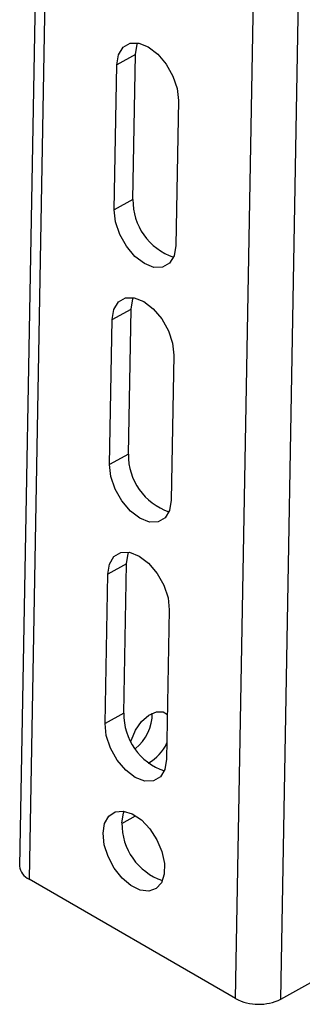
# Model space of a CAD drawing. Units: millimetres. Extents: x 10 to 410, y 10 to 267.
# Drawn here: x 41 to 42, y 234 to 236 of the extents above; entities that cross this region are included whole.
import ezdxf

# ---------------------------------------------------------------- set-up
doc = ezdxf.new("R2010")
doc.units = ezdxf.units.MM
doc.layers.add('SLD-0', color=179, linetype='Continuous')

msp = doc.modelspace()

# ---------------------------------------------------------------- linework, layer by layer
at = {"layer": 'SLD-0', "color": 179, "linetype": 'Continuous'}
for p, q in [((41.935, 233.9228), (42.0989, 243.0995)), ((42.0411, 233.9216), (42.205, 243.0982)), ((41.515, 239.1662), (41.4269, 234.2342)), ((41.5373, 239.1527), (41.4489, 234.2035)), ((41.6594, 236.1397), (41.6701, 236.1573)), ((41.6701, 236.1573), (41.6865, 236.1668)), ((41.6865, 236.1668), (41.7069, 236.1671)), ((41.6996, 236.1401), (41.7036, 236.1641)), ((41.7036, 236.1641), (41.7049, 236.1675)), ((41.7069, 236.1671), (41.7294, 236.1583)), ((41.7294, 236.1583), (41.7517, 236.1413)), ((41.6996, 236.1401), (41.6554, 236.1156)), ((41.6554, 236.1156), (41.6594, 236.1397)), ((41.6935, 235.7998), (41.6996, 236.1401)), ((41.7517, 236.1413), (41.7717, 236.1176)), ((41.6493, 235.7754), (41.6554, 236.1156)), ((41.7717, 236.1176), (41.7874, 236.0896)), ((41.7874, 236.0896), (41.7973, 236.0601)), ((41.7973, 236.0601), (41.8003, 236.0319)), ((41.8003, 236.0319), (41.7943, 235.6917)), ((41.6935, 235.7998), (41.6493, 235.7754)), ((41.6524, 235.7472), (41.6493, 235.7754)), ((41.6623, 235.7177), (41.6524, 235.7472)), ((41.678, 235.6897), (41.6623, 235.7177)), ((41.698, 235.666), (41.678, 235.6897)), ((41.7943, 235.6917), (41.7903, 235.6676)), ((41.7203, 235.649), (41.698, 235.666)), ((41.7903, 235.6676), (41.7795, 235.65)), ((41.7427, 235.6402), (41.7203, 235.649)), ((41.7632, 235.6405), (41.7427, 235.6402)), ((41.7795, 235.65), (41.7632, 235.6405)), ((41.6594, 235.5593), (41.6758, 235.5687)), ((41.6758, 235.5687), (41.6962, 235.5691)), ((41.6929, 235.5661), (41.6942, 235.5695)), ((41.6962, 235.5691), (41.7187, 235.5603)), ((41.6487, 235.5417), (41.6594, 235.5593)), ((41.6889, 235.542), (41.6929, 235.5661)), ((41.7187, 235.5603), (41.741, 235.5432)), ((41.6447, 235.5176), (41.6889, 235.542)), ((41.6447, 235.5176), (41.6487, 235.5417)), ((41.6828, 235.2018), (41.6889, 235.542)), ((41.741, 235.5432), (41.761, 235.5196)), ((41.6386, 235.1773), (41.6447, 235.5176)), ((41.761, 235.5196), (41.7767, 235.4916)), ((41.7767, 235.4916), (41.7866, 235.4621)), ((41.7866, 235.4621), (41.7897, 235.4339)), ((41.7897, 235.4339), (41.7836, 235.0937)), ((41.6828, 235.2018), (41.6386, 235.1773)), ((41.6417, 235.1492), (41.6386, 235.1773)), ((41.6516, 235.1196), (41.6417, 235.1492)), ((41.6673, 235.0917), (41.6516, 235.1196)), ((41.6873, 235.068), (41.6673, 235.0917)), ((41.7836, 235.0937), (41.7796, 235.0696)), ((41.7096, 235.0509), (41.6873, 235.068)), ((41.7796, 235.0696), (41.7689, 235.0519)), ((41.7321, 235.0422), (41.7096, 235.0509)), ((41.7525, 235.0425), (41.7321, 235.0422)), ((41.7689, 235.0519), (41.7525, 235.0425)), ((41.6488, 234.9613), (41.6651, 234.9707)), ((41.6651, 234.9707), (41.6855, 234.9711)), ((41.6782, 234.944), (41.6822, 234.9681)), ((41.6822, 234.9681), (41.6835, 234.9714)), ((41.6855, 234.9711), (41.708, 234.9623)), ((41.6782, 234.944), (41.634, 234.9196)), ((41.634, 234.9196), (41.638, 234.9436)), ((41.638, 234.9436), (41.6488, 234.9613)), ((41.6719, 234.5934), (41.6782, 234.944)), ((41.708, 234.9623), (41.7303, 234.9452)), ((41.7303, 234.9452), (41.7503, 234.9215)), ((41.6278, 234.569), (41.634, 234.9196)), ((41.7503, 234.9215), (41.766, 234.8936)), ((41.766, 234.8936), (41.7759, 234.8641)), ((41.7759, 234.8641), (41.779, 234.8359)), ((41.779, 234.8359), (41.7727, 234.4853)), ((41.7311, 234.5889), (41.7489, 234.5968)), ((41.7489, 234.5968), (41.7647, 234.5964)), ((41.7647, 234.5964), (41.7746, 234.5899)), ((41.6719, 234.5934), (41.6278, 234.569)), ((41.6994, 234.5532), (41.7139, 234.5737)), ((41.7139, 234.5737), (41.7311, 234.5889)), ((41.6308, 234.5408), (41.6278, 234.569)), ((41.6897, 234.5303), (41.6994, 234.5532)), ((41.6407, 234.5113), (41.6308, 234.5408)), ((41.6889, 234.5275), (41.6897, 234.5303)), ((41.6564, 234.4833), (41.6407, 234.5113)), ((41.6764, 234.4597), (41.6564, 234.4833)), ((41.7727, 234.4853), (41.7687, 234.4612)), ((41.6987, 234.4426), (41.6764, 234.4597)), ((41.7687, 234.4612), (41.758, 234.4436)), ((41.7212, 234.4338), (41.6987, 234.4426)), ((41.7416, 234.4342), (41.7212, 234.4338)), ((41.758, 234.4436), (41.7416, 234.4342)), ((41.6268, 234.3343), (41.6366, 234.3516)), ((41.6366, 234.3516), (41.6516, 234.3616)), ((41.6516, 234.3616), (41.6706, 234.3634)), ((41.6673, 234.3357), (41.671, 234.3587)), ((41.6673, 234.3343), (41.6998, 234.3523)), ((41.6706, 234.3634), (41.6917, 234.3568)), ((41.671, 234.3587), (41.6727, 234.3631)), ((41.6917, 234.3568), (41.7132, 234.3425)), ((41.7132, 234.3425), (41.7332, 234.3217)), ((41.6232, 234.3112), (41.6268, 234.3343)), ((41.7332, 234.3217), (41.7498, 234.2962)), ((41.6259, 234.2844), (41.6232, 234.3112)), ((41.7498, 234.2962), (41.7616, 234.2684)), ((41.6349, 234.2563), (41.6259, 234.2844)), ((41.6493, 234.2294), (41.6349, 234.2563)), ((41.7616, 234.2684), (41.7675, 234.2406)), ((41.6678, 234.206), (41.6493, 234.2294)), ((41.7675, 234.2406), (41.7671, 234.2154)), ((41.935, 233.9228), (41.4489, 234.2035)), ((41.6887, 234.1882), (41.6678, 234.206)), ((41.7671, 234.2154), (41.7603, 234.195)), ((41.7103, 234.1776), (41.6887, 234.1882)), ((41.7477, 234.1812), (41.7306, 234.1752)), ((41.7603, 234.195), (41.7477, 234.1812)), ((41.7306, 234.1752), (41.7103, 234.1776)), ((42.0411, 233.9216), (42.1118, 233.9607))]:
    msp.add_line(p, q, dxfattribs=at)
for centre, radius, start, end in [((41.8334, 235.797), 0.14, 178.8412, 251.473), ((41.8227, 235.199), 0.14, 178.8412, 251.473), ((41.8119, 234.5906), 0.14, 178.8412, 251.473), ((41.6353, 234.5918), 0.1036, 307.978, 0.8313), ((41.6825, 234.5637), 0.0994, 298.2839, 336.1167), ((41.8084, 234.3336), 0.141, 179.1595, 251.1547), ((41.4634, 234.2371), 0.0366, 184.55, 246.6686), ((41.9893, 234.027), 0.1174, 242.4591, 296.1553)]:
    msp.add_arc(centre, radius, start, end, dxfattribs=at)

doc.saveas('drawing.dxf')
